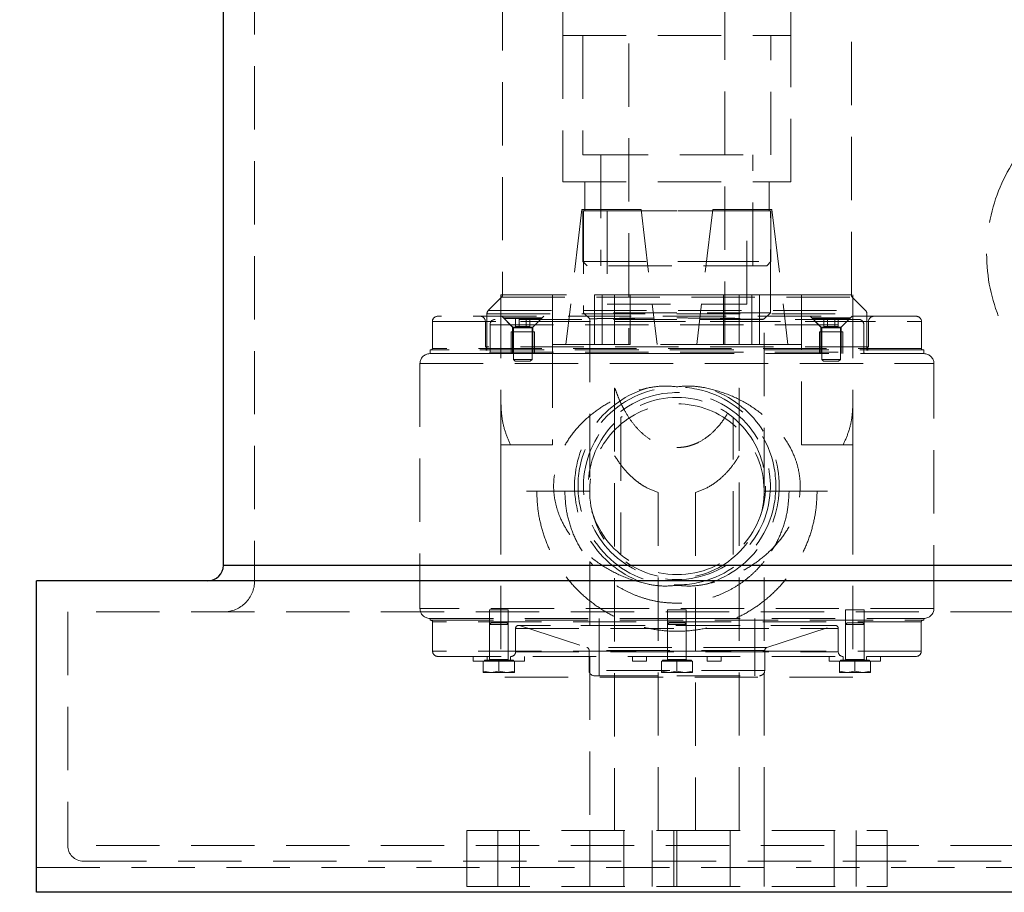
# Model space of a CAD drawing. Units: millimetres. Extents: x 64 to 6656, y 64 to 4688.
# Drawn here: x 1455 to 1771, y 1490 to 1770 of the extents above; entities that cross this region are included whole.
import ezdxf

# ---------------------------------------------------------------- set-up
doc = ezdxf.new("R2010")
doc.units = ezdxf.units.MM
doc.header["$LTSCALE"] = 16
doc.linetypes.add('SLD-Dashed', pattern=[1.905, 1.27, -0.635])
doc.linetypes.add('SLD-Solid', pattern=[0])
doc.layers.add('FORMAT', color=7, linetype='SLD-Solid')
doc.styles.add('SLDTEXTSTYLE0', font='GOTHIC.TTF', dxfattribs={"width": 0.913})
doc.dimstyles.new('SLDDIMSTYLE0', dxfattribs={"dimtxt": 56, "dimasz": 52.832, "dimexe": 0, "dimexo": 0.0625, "dimgap": 14, "dimtad": 1, "dimdec": 0, "dimrnd": 1e-09, "dimzin": 12, "dimdsep": 46, "dimtxsty": 'SLDTEXTSTYLE0', "dimsah": 1, "dimcen": 0.09, "dimadec": 0, "dimazin": 3, "dimtfac": 1, "dimtdec": 0, "dimtofl": 0, "dimtmove": 0, "dimatfit": 3, "dimfxl": 1, "dimfrac": 2, "dimtolj": 1, "dimtzin": 12, "dimarcsym": 0})

# ---------------------------------------------------------------- blocks, each defined once
blk = doc.blocks.new('_D')
at = {"layer": 'FORMAT', "color": 7}
for p, q in [((1444.29, 2729.95), (1284.29, 2729.95)), ((1300.29, 2729.95), (1300.29, 1489.95)), ((1444.29, 1489.95), (1284.29, 1489.95))]:
    blk.add_line(p, q, dxfattribs=at)
for points in [[(1300.29, 2729.95), (1292.16, 2677.12), (1308.42, 2677.12)], [(1300.29, 1489.95), (1308.42, 1542.78), (1292.16, 1542.78)]]:
    blk.add_solid(points, dxfattribs=at)
at = {"layer": 'FORMAT', "color": 7, "insert": (1228.76, 2027.19), "char_height": 56, "attachment_point": 1, "rotation": 90, "style": 'SLDTEXTSTYLE0'}
blk.add_mtext('1240', dxfattribs=at)

msp = doc.modelspace()

# ---------------------------------------------------------------- linework, layer by layer
at = {"color": 7, "linetype": 'SLD-Dashed', "lineweight": 18}
for p, q in [((1650.44, 2554.95), (1650.44, 1665.76)), ((1681.27, 1665.76), (1681.27, 2554.95)), ((1530.29, 2059.95), (1530.29, 1589.95)), ((1629.28, 1899.83), (1629.28, 1764.97)), ((1702.43, 1764.97), (1702.43, 1899.83)), ((1609.86, 1871.97), (1609.86, 1681.7)), ((1721.86, 1681.7), (1721.86, 1871.97)), ((1629.28, 1764.97), (1702.43, 1764.97)), ((1629.28, 1764.97), (1629.28, 1717.98)), ((1635.69, 1764.97), (1635.69, 1726.64)), ((1696.02, 1726.64), (1696.02, 1764.97)), ((1702.43, 1717.98), (1702.43, 1764.97)), ((1635.69, 1726.64), (1636.29, 1726.64)), ((1636.29, 1726.64), (1696.02, 1726.64)), ((1641.47, 1726.64), (1641.47, 1691.06)), ((1690.24, 1691.06), (1690.24, 1726.64)), ((1629.28, 1717.98), (1702.43, 1717.98)), ((1636.3, 1717.98), (1636.3, 1708.76)), ((1695.42, 1708.76), (1695.42, 1717.98)), ((1635.36, 1709.16), (1630.21, 1665.76)), ((1635.69, 1708.76), (1671.85, 1708.76)), ((1635.69, 1708.76), (1635.69, 1692.41)), ((1635.86, 1708.76), (1635.86, 1676.01)), ((1643.43, 1708.76), (1643.43, 1678.76)), ((1654.36, 1709.16), (1659.51, 1665.76)), ((1671.85, 1708.76), (1696.02, 1708.76)), ((1677.36, 1709.16), (1672.21, 1665.76)), ((1688.28, 1678.76), (1688.28, 1708.76)), ((1695.86, 1676.01), (1695.86, 1708.76)), ((1696.02, 1692.41), (1696.02, 1708.76)), ((1696.36, 1709.16), (1701.51, 1665.76)), ((1635.69, 1692.41), (1671.85, 1692.41)), ((1635.69, 1692.41), (1637.04, 1691.06)), ((1671.85, 1692.41), (1696.02, 1692.41)), ((1694.67, 1691.06), (1696.02, 1692.41)), ((1694.67, 1691.06), (1637.04, 1691.06)), ((1609.36, 1681.76), (1609.36, 1646.9)), ((1609.36, 1681.76), (1639.36, 1681.76)), ((1721.86, 1681.7), (1609.9, 1681.7)), ((1625.86, 1665.76), (1625.86, 1681.76)), ((1639.36, 1665.76), (1639.36, 1681.76)), ((1639.36, 1681.76), (1650.86, 1681.76)), ((1641.86, 1665.76), (1641.86, 1681.76)), ((1645.86, 1665.76), (1645.86, 1681.76)), ((1650.86, 1665.76), (1650.86, 1681.76)), ((1650.86, 1681.76), (1680.86, 1681.76)), ((1680.86, 1681.76), (1692.36, 1681.76)), ((1680.86, 1681.76), (1680.86, 1665.76)), ((1685.86, 1665.76), (1685.86, 1681.76)), ((1689.86, 1665.76), (1689.86, 1681.76)), ((1692.36, 1681.76), (1692.36, 1665.76)), ((1692.36, 1681.76), (1722.36, 1681.76)), ((1705.86, 1665.76), (1705.86, 1681.76)), ((1722.36, 1681.76), (1722.36, 1646.9)), ((1609.56, 1680.99), (1605.3, 1676.72)), ((1609.56, 1680.99), (1722.11, 1680.99)), ((1643.43, 1678.76), (1688.28, 1678.76)), ((1726.42, 1676.72), (1722.15, 1680.99)), ((1604.86, 1675.66), (1726.86, 1675.66)), ((1604.86, 1675.66), (1604.86, 1663.87)), ((1605.3, 1676.72), (1726.42, 1676.72)), ((1665.86, 1676.01), (1635.86, 1676.01)), ((1635.86, 1676.01), (1637.86, 1674)), ((1695.86, 1676.01), (1665.86, 1676.01)), ((1693.85, 1674), (1695.86, 1676.01)), ((1726.86, 1663.87), (1726.86, 1675.66)), ((1587.36, 1673.17), (1744.36, 1673.17)), ((1587.36, 1673.17), (1587.36, 1664.57)), ((1604.36, 1673.17), (1604.36, 1665.07)), ((1727.36, 1673.17), (1604.4, 1673.17)), ((1609.61, 1674.87), (1613.11, 1671.37)), ((1622.36, 1674.42), (1610.36, 1674.42)), ((1610.36, 1674.42), (1610.36, 1674.12)), ((1610.36, 1674.12), (1622.36, 1674.12)), ((1610.36, 1674.12), (1613.36, 1671.12)), ((1614.05, 1674.42), (1614.05, 1671.62)), ((1615.2, 1671.62), (1615.2, 1674.42)), ((1617.51, 1674.42), (1617.51, 1671.62)), ((1618.67, 1674.42), (1618.67, 1671.62)), ((1619.36, 1671.12), (1622.36, 1674.12)), ((1619.61, 1671.37), (1623.11, 1674.87)), ((1622.36, 1674.12), (1622.36, 1674.42)), ((1637.86, 1674), (1637.86, 1618.76)), ((1693.86, 1618.76), (1693.86, 1674)), ((1708.6, 1674.87), (1712.1, 1671.37)), ((1721.35, 1674.42), (1709.35, 1674.42)), ((1709.35, 1674.42), (1709.35, 1674.12)), ((1709.35, 1674.12), (1721.35, 1674.12)), ((1709.35, 1674.12), (1712.35, 1671.12)), ((1713.04, 1674.42), (1713.04, 1671.62)), ((1714.2, 1671.62), (1714.2, 1674.42)), ((1716.51, 1674.42), (1716.51, 1671.62)), ((1717.66, 1674.42), (1717.66, 1671.62)), ((1718.35, 1671.12), (1721.35, 1674.12)), ((1718.6, 1671.37), (1722.1, 1674.87)), ((1721.35, 1674.12), (1721.35, 1674.42)), ((1727.36, 1665.07), (1727.36, 1673.17)), ((1744.36, 1664.57), (1744.36, 1673.17)), ((1605.86, 1672.17), (1605.86, 1663.37)), ((1605.9, 1672.17), (1725.81, 1672.17)), ((1616.36, 1669.87), (1612.61, 1669.87)), ((1612.61, 1669.87), (1612.61, 1662.87)), ((1613.11, 1671.37), (1619.61, 1671.37)), ((1613.11, 1671.37), (1613.11, 1662.87)), ((1613.36, 1671.12), (1619.36, 1671.12)), ((1613.36, 1671.12), (1613.36, 1661.02)), ((1614.05, 1671.62), (1615.2, 1671.62)), ((1615.2, 1671.62), (1617.51, 1671.62)), ((1620.11, 1669.87), (1616.36, 1669.87)), ((1617.51, 1671.62), (1618.67, 1671.62)), ((1619.36, 1661.02), (1619.36, 1671.12)), ((1619.61, 1662.87), (1619.61, 1671.37)), ((1620.11, 1662.87), (1620.11, 1669.87)), ((1715.35, 1669.87), (1711.6, 1669.87)), ((1711.6, 1669.87), (1711.6, 1662.87)), ((1712.1, 1671.37), (1717.65, 1671.37)), ((1712.1, 1671.37), (1712.1, 1662.87)), ((1712.35, 1671.12), (1718.35, 1671.12)), ((1712.35, 1671.12), (1712.35, 1661.02)), ((1713.04, 1671.62), (1714.2, 1671.62)), ((1714.2, 1671.62), (1716.51, 1671.62)), ((1719.1, 1669.87), (1715.35, 1669.87)), ((1716.51, 1671.62), (1717.66, 1671.62)), ((1717.65, 1671.37), (1718.6, 1671.37)), ((1718.35, 1661.02), (1718.35, 1671.12)), ((1718.6, 1662.87), (1718.6, 1671.37)), ((1719.1, 1662.87), (1719.1, 1669.87)), ((1725.86, 1663.37), (1725.86, 1672.17)), ((1745.11, 1664.07), (1586.61, 1664.07)), ((1586.61, 1664.07), (1586.61, 1662.87)), ((1745.11, 1662.87), (1586.61, 1662.87)), ((1744.36, 1664.57), (1587.36, 1664.57)), ((1727.36, 1665.07), (1604.36, 1665.07)), ((1604.61, 1665.07), (1604.61, 1663.87)), ((1605.9, 1663.37), (1725.81, 1663.37)), ((1625.86, 1665.76), (1625.86, 1633.56)), ((1639.36, 1665.76), (1650.86, 1665.76)), ((1680.86, 1665.76), (1650.86, 1665.76)), ((1680.86, 1665.76), (1692.36, 1665.76)), ((1705.86, 1633.56), (1705.86, 1665.76)), ((1727.11, 1663.87), (1727.11, 1665.07)), ((1745.11, 1662.87), (1745.11, 1664.07)), ((1583.36, 1659.67), (1748.36, 1659.67)), ((1583.36, 1659.67), (1583.36, 1581.07)), ((1613.36, 1661.02), (1619.36, 1661.02)), ((1613.36, 1661.02), (1613.96, 1660.42)), ((1613.96, 1660.42), (1618.76, 1660.42)), ((1618.76, 1660.42), (1619.36, 1661.02)), ((1712.35, 1661.02), (1718.35, 1661.02)), ((1712.35, 1661.02), (1712.95, 1660.42)), ((1712.95, 1660.42), (1717.75, 1660.42)), ((1717.75, 1660.42), (1718.35, 1661.02)), ((1748.36, 1581.07), (1748.36, 1659.67)), ((1645.86, 1651.76), (1645.97, 1651.76)), ((1645.86, 1651.76), (1645.86, 1509.76)), ((1645.97, 1651.76), (1645.86, 1651.76)), ((1685.74, 1651.76), (1685.86, 1651.76)), ((1685.86, 1651.76), (1685.74, 1651.76)), ((1685.86, 1509.76), (1685.86, 1651.76)), ((1609.36, 1646.9), (1609.36, 1633.56)), ((1722.36, 1646.9), (1722.36, 1633.56)), ((1648.25, 1642.71), (1647.8, 1642.35)), ((1647.8, 1642.35), (1647.8, 1598.38)), ((1683.91, 1598.38), (1683.91, 1642.35)), ((1609.36, 1633.56), (1609.36, 1618.76)), ((1625.86, 1633.56), (1609.36, 1633.56)), ((1722.36, 1633.56), (1705.86, 1633.56)), ((1722.36, 1633.56), (1722.36, 1618.76)), ((1637.86, 1618.76), (1609.36, 1618.76)), ((1609.36, 1618.76), (1609.36, 1558.98)), ((1693.86, 1618.76), (1722.36, 1618.76)), ((1722.36, 1618.76), (1722.36, 1558.98)), ((1659.86, 1509.76), (1659.86, 1618.25)), ((1671.86, 1618.25), (1671.86, 1509.76)), ((2120.29, 1594.95), (1520.29, 1594.95)), ((1637.86, 1596.13), (1637.86, 1509.76)), ((1693.86, 1509.76), (1693.86, 1596.13)), ((1748.36, 1581.07), (1583.36, 1581.07)), ((1608.7, 1580.67), (1605.7, 1580.67)), ((1605.7, 1580.67), (1605.7, 1565.67)), ((1611.7, 1580.67), (1608.7, 1580.67)), ((1611.7, 1565.67), (1611.7, 1580.67)), ((1665.86, 1580.67), (1662.86, 1580.67)), ((1662.86, 1580.67), (1662.86, 1565.67)), ((1668.86, 1580.67), (1665.86, 1580.67)), ((1668.86, 1565.67), (1668.86, 1580.67)), ((1723.01, 1580.67), (1720.01, 1580.67)), ((1720.01, 1580.67), (1720.01, 1565.67)), ((1726.01, 1580.67), (1723.01, 1580.67)), ((1726.01, 1565.67), (1726.01, 1580.67)), ((2170.29, 1579.95), (1470.29, 1579.95)), ((1470.29, 1579.95), (1470.29, 1504.95)), ((1586.61, 1577.87), (1665.5, 1577.87)), ((1586.61, 1577.87), (1586.61, 1577.27)), ((1640.86, 1577.87), (1640.86, 1559.47)), ((1690.86, 1559.47), (1690.86, 1577.87)), ((1745.11, 1577.27), (1745.11, 1577.87)), ((1586.61, 1577.27), (1745.11, 1577.27)), ((1586.91, 1577.27), (1587.24, 1577.27)), ((1587.41, 1576.77), (1587.41, 1567.37)), ((1744.26, 1576.77), (1587.45, 1576.77)), ((1606.2, 1576.47), (1605.7, 1575.97)), ((1611.7, 1575.97), (1605.7, 1575.97)), ((1605.7, 1575.97), (1605.7, 1564.72)), ((1608.7, 1576.47), (1606.2, 1576.47)), ((1611.2, 1576.47), (1608.7, 1576.47)), ((1611.7, 1575.97), (1611.2, 1576.47)), ((1611.7, 1564.72), (1611.7, 1575.97)), ((1614.06, 1574.64), (1717.66, 1574.64)), ((1614.06, 1574.64), (1614.06, 1567.17)), ((1716.66, 1575.64), (1615.06, 1575.64)), ((1615.37, 1575.59), (1636.97, 1568.57)), ((1716.34, 1575.59), (1615.38, 1575.59)), ((1663.36, 1576.47), (1662.86, 1575.97)), ((1668.86, 1575.97), (1662.86, 1575.97)), ((1662.86, 1575.97), (1662.86, 1564.72)), ((1665.86, 1576.47), (1663.36, 1576.47)), ((1668.36, 1576.47), (1665.86, 1576.47)), ((1668.86, 1575.97), (1668.36, 1576.47)), ((1668.86, 1564.72), (1668.86, 1575.97)), ((1694.75, 1568.57), (1716.35, 1575.59)), ((1717.66, 1567.17), (1717.66, 1574.64)), ((1720.51, 1576.47), (1720.01, 1575.97)), ((1726.01, 1575.97), (1720.01, 1575.97)), ((1720.01, 1575.97), (1720.01, 1564.72)), ((1723.01, 1576.47), (1720.51, 1576.47)), ((1725.51, 1576.47), (1723.01, 1576.47)), ((1726.01, 1575.97), (1725.51, 1576.47)), ((1726.01, 1564.72), (1726.01, 1575.97)), ((1744.31, 1567.37), (1744.31, 1576.77)), ((1694.74, 1568.57), (1636.98, 1568.57)), ((1744.26, 1567.37), (1587.45, 1567.37)), ((1600.45, 1565.67), (1600.45, 1564.17)), ((1604.95, 1564.17), (1604.95, 1565.67)), ((1611.65, 1564.72), (1605.74, 1564.72)), ((1612.45, 1565.67), (1612.45, 1564.17)), ((1614.06, 1567.17), (1717.66, 1567.17)), ((1616.95, 1564.17), (1616.95, 1565.67)), ((1694.06, 1567.62), (1637.66, 1567.62)), ((1637.66, 1567.62), (1637.66, 1561.17)), ((1651.61, 1565.67), (1651.61, 1564.17)), ((1656.11, 1564.17), (1656.11, 1565.67)), ((1668.81, 1564.72), (1662.9, 1564.72)), ((1675.61, 1565.67), (1675.61, 1564.17)), ((1680.11, 1564.17), (1680.11, 1565.67)), ((1694.06, 1561.17), (1694.06, 1567.62)), ((1714.76, 1565.67), (1714.76, 1564.17)), ((1719.26, 1564.17), (1719.26, 1565.67)), ((1725.97, 1564.72), (1720.06, 1564.72)), ((1726.76, 1565.67), (1726.76, 1564.17)), ((1731.26, 1564.17), (1731.26, 1565.67)), ((1600.45, 1564.17), (1604.95, 1564.17)), ((1603.7, 1564.17), (1603.7, 1560.91)), ((1608.7, 1564.47), (1604.05, 1564.47)), ((1604.05, 1564.47), (1604.05, 1564.17)), ((1608.7, 1564.17), (1604.95, 1564.17)), ((1613.35, 1564.47), (1608.7, 1564.47)), ((1608.7, 1560.91), (1608.7, 1564.17)), ((1613.7, 1564.17), (1608.7, 1564.17)), ((1613.35, 1564.17), (1613.35, 1564.47)), ((1613.7, 1560.91), (1613.7, 1564.17)), ((1613.7, 1564.17), (1616.95, 1564.17)), ((1651.61, 1564.17), (1656.11, 1564.17)), ((1660.86, 1564.17), (1660.86, 1560.91)), ((1665.86, 1564.17), (1660.86, 1564.17)), ((1665.86, 1564.47), (1661.21, 1564.47)), ((1661.21, 1564.47), (1661.21, 1564.17)), ((1670.51, 1564.47), (1665.86, 1564.47)), ((1665.86, 1560.91), (1665.86, 1564.17)), ((1670.86, 1564.17), (1665.86, 1564.17)), ((1670.51, 1564.17), (1670.51, 1564.47)), ((1670.86, 1560.91), (1670.86, 1564.17)), ((1675.61, 1564.17), (1680.11, 1564.17)), ((1714.76, 1564.17), (1717.01, 1564.17)), ((1717.01, 1564.17), (1718.01, 1564.17)), ((1718.01, 1564.17), (1718.01, 1560.91)), ((1723.01, 1564.17), (1718.01, 1564.17)), ((1723.01, 1564.47), (1718.36, 1564.47)), ((1718.36, 1564.47), (1718.36, 1564.17)), ((1727.66, 1564.47), (1723.01, 1564.47)), ((1723.01, 1560.91), (1723.01, 1564.17)), ((1726.76, 1564.17), (1723.01, 1564.17)), ((1726.76, 1564.17), (1729.01, 1564.17)), ((1727.66, 1564.17), (1727.66, 1564.47)), ((1728.01, 1560.91), (1728.01, 1564.17)), ((1729.01, 1564.17), (1731.26, 1564.17)), ((1603.7, 1560.91), (1606.2, 1560.47)), ((1603.7, 1560.47), (1603.7, 1560.91)), ((1603.7, 1560.47), (1606.2, 1560.47)), ((1606.2, 1560.47), (1608.7, 1560.91)), ((1606.2, 1560.47), (1611.2, 1560.47)), ((1608.7, 1560.91), (1611.2, 1560.47)), ((1722.36, 1558.98), (1609.36, 1558.98)), ((1611.2, 1560.47), (1613.7, 1560.91)), ((1611.2, 1560.47), (1613.7, 1560.47)), ((1613.7, 1560.91), (1613.7, 1560.47)), ((1694.06, 1561.17), (1637.66, 1561.17)), ((1660.86, 1560.91), (1663.36, 1560.47)), ((1660.86, 1560.47), (1660.86, 1560.91)), ((1660.86, 1560.47), (1663.36, 1560.47)), ((1663.36, 1560.47), (1665.86, 1560.91)), ((1663.36, 1560.47), (1668.36, 1560.47)), ((1665.86, 1560.91), (1668.36, 1560.47)), ((1668.36, 1560.47), (1670.86, 1560.91)), ((1668.36, 1560.47), (1670.86, 1560.47)), ((1670.86, 1560.91), (1670.86, 1560.47)), ((1718.01, 1560.91), (1720.51, 1560.47)), ((1718.01, 1560.47), (1718.01, 1560.91)), ((1718.01, 1560.47), (1720.51, 1560.47)), ((1720.51, 1560.47), (1723.01, 1560.91)), ((1720.51, 1560.47), (1725.51, 1560.47)), ((1723.01, 1560.91), (1725.51, 1560.47)), ((1725.51, 1560.47), (1728.01, 1560.91)), ((1725.51, 1560.47), (1728.01, 1560.47)), ((1728.01, 1560.91), (1728.01, 1560.47)), ((1598.36, 1509.76), (1598.36, 1491.76)), ((1598.36, 1509.76), (1665.86, 1509.76)), ((1608.36, 1491.76), (1608.36, 1509.76)), ((1615.36, 1491.76), (1615.36, 1509.76)), ((1637.86, 1491.76), (1637.86, 1509.76)), ((1648.81, 1509.76), (1648.81, 1491.76)), ((1657.86, 1491.76), (1657.86, 1509.76)), ((1664.86, 1491.76), (1664.86, 1509.76)), ((1665.86, 1509.76), (1665.86, 1491.76)), ((1665.86, 1509.76), (1733.36, 1509.76)), ((1682.91, 1491.76), (1682.91, 1509.76)), ((1693.86, 1509.76), (1693.86, 1491.76)), ((1716.36, 1509.76), (1716.36, 1491.76)), ((1723.36, 1491.76), (1723.36, 1509.76)), ((1733.36, 1509.76), (1733.36, 1491.76)), ((2170.29, 1504.95), (1470.29, 1504.95)), ((1475.29, 1499.95), (2165.29, 1499.95)), ((1460.29, 1497.95), (2180.29, 1497.95)), ((1598.36, 1491.76), (1665.86, 1491.76)), ((1665.86, 1491.76), (1733.36, 1491.76))]:
    msp.add_line(p, q, dxfattribs=at)
at = {"color": 7, "linetype": 'SLD-Solid', "lineweight": 25}
for p, q in [((1520.29, 1594.95), (1520.29, 1796.28)), ((1520.29, 1594.95), (2120.29, 1594.95)), ((1460.29, 1489.95), (1460.29, 1589.95)), ((2180.29, 1589.95), (1460.29, 1589.95)), ((2180.29, 1489.95), (1460.29, 1489.95))]:
    msp.add_line(p, q, dxfattribs=at)
at = {"color": 7, "linetype": 'SLD-Dashed', "lineweight": 18}
for centre, radius in [((1820.29, 1694.95), 55), ((1665.86, 1620.37), 31.75), ((1665.86, 1620.37), 30), ((1665.86, 1620.37), 28.45)]:
    msp.add_circle(centre, radius, dxfattribs=at)
for centre, radius, start, end in [((1608.86, 1681.7), 1, 315, 0), ((1722.86, 1681.7), 1, 180, 225), ((1606.36, 1675.66), 1.5, 135, 180), ((1725.36, 1675.66), 1.5, 0, 45), ((1589.06, 1673.17), 1.7, 90, 180), ((1602.66, 1673.17), 1.7, 0, 90), ((1607.56, 1672.17), 1.7, 90, 180), ((1724.16, 1672.17), 1.7, 0, 90), ((1729.06, 1673.17), 1.7, 90, 180), ((1742.66, 1673.17), 1.7, 0, 90), ((1586.56, 1659.67), 3.2, 90, 180), ((1586.86, 1664.57), 0.5, 270, 0), ((1605.36, 1663.37), 0.5, 270, 0), ((1726.36, 1663.37), 0.5, 180, 270), ((1744.86, 1664.57), 0.5, 180, 270), ((1745.16, 1659.67), 3.2, 0, 90), ((1665.86, 1620.37), 32.86, 106.2132, 253.7868), ((1665.86, 1620.37), 32.86, 286.2132, 73.7868), ((1665.86, 1618.76), 28, 282.3736, 257.6264), ((1520.29, 1589.95), 10, 270, 360), ((1586.56, 1581.07), 3.2, 180, 270), ((1745.16, 1581.07), 3.2, 270, 0), ((1586.91, 1576.77), 0.5, 0, 90), ((1615.06, 1574.64), 1, 90, 180), ((1615.06, 1574.64), 1, 72, 90), ((1716.66, 1574.64), 1, 90, 108), ((1716.66, 1574.64), 1, 0, 90), ((1744.81, 1576.77), 0.5, 90, 180), ((1636.66, 1567.62), 1, 0, 72), ((1695.06, 1567.62), 1, 108, 180), ((1589.11, 1567.37), 1.7, 180, 270), ((1605.45, 1564.72), 0.25, 270, 0), ((1611.95, 1564.72), 0.25, 180, 270), ((1612.56, 1567.17), 1.5, 270, 0), ((1662.61, 1564.72), 0.25, 270, 0), ((1669.11, 1564.72), 0.25, 180, 270), ((1719.16, 1567.17), 1.5, 180, 270), ((1719.76, 1564.72), 0.25, 270, 0), ((1726.26, 1564.72), 0.25, 180, 270), ((1742.61, 1567.37), 1.7, 270, 0), ((1639.36, 1561.17), 1.7, 180, 270), ((1692.36, 1561.17), 1.7, 270, 0), ((1475.29, 1504.95), 5, 180, 270)]:
    msp.add_arc(centre, radius, start, end, dxfattribs=at)
at = {"color": 7, "linetype": 'SLD-Solid', "lineweight": 25}
msp.add_arc((1515.29, 1594.95), 5, 270, 0, dxfattribs=at)
at = {"color": 7, "linetype": 'SLD-Dashed', "lineweight": 18}
for points, knots in [([(1635.36, 1709.16), (1635.47, 1709.16), (1635.68, 1709.16), (1637.23, 1709.16), (1639.15, 1709.16), (1641.17, 1709.16), (1643.16, 1709.16), (1645.61, 1709.16), (1648.3, 1709.16), (1650.88, 1709.16), (1652.71, 1709.16), (1653.79, 1709.16), (1654.28, 1709.16), (1654.33, 1709.16), (1654.36, 1709.16)], [0, 0, 0, 0, 0.098083, 0.195639, 0.309286, 0.370543, 0.433977, 0.524889, 0.615711, 0.713946, 0.830772, 0.891749, 0.955048, 1, 1, 1, 1]), ([(1677.36, 1709.16), (1677.47, 1709.16), (1677.68, 1709.16), (1679.23, 1709.16), (1681.15, 1709.16), (1683.17, 1709.16), (1685.16, 1709.16), (1687.61, 1709.16), (1690.3, 1709.16), (1692.88, 1709.16), (1694.71, 1709.16), (1695.79, 1709.16), (1696.28, 1709.16), (1696.33, 1709.16), (1696.36, 1709.16)], [0, 0, 0, 0, 0.098083, 0.195639, 0.309286, 0.370543, 0.433977, 0.524889, 0.615711, 0.713946, 0.830772, 0.891749, 0.955048, 1, 1, 1, 1]), ([(1742.66, 1674.87), (1742.6, 1674.87), (1742.47, 1674.87), (1741.46, 1674.87), (1739.79, 1674.87), (1737.36, 1674.87), (1734.17, 1674.87), (1730.24, 1674.87), (1725.58, 1674.87), (1720.26, 1674.87), (1714.36, 1674.87), (1707.98, 1674.87), (1701.23, 1674.87), (1694.22, 1674.87), (1687.08, 1674.87), (1679.96, 1674.87), (1672.88, 1674.87), (1665.86, 1674.87), (1658.83, 1674.87), (1651.75, 1674.87), (1644.63, 1674.87), (1637.49, 1674.87), (1630.49, 1674.87), (1623.73, 1674.87), (1617.35, 1674.87), (1611.45, 1674.87), (1606.14, 1674.87), (1601.48, 1674.87), (1597.54, 1674.87), (1594.35, 1674.87), (1591.92, 1674.87), (1590.26, 1674.87), (1589.24, 1674.87), (1589.12, 1674.87), (1589.06, 1674.87)], [0, 0, 0, 0, 0.029124, 0.058249, 0.088734, 0.119994, 0.151901, 0.184313, 0.217069, 0.25, 0.282931, 0.315687, 0.348099, 0.380006, 0.411266, 0.441751, 0.470875, 0.5, 0.529123, 0.558249, 0.588734, 0.619994, 0.651901, 0.684313, 0.717069, 0.75, 0.782931, 0.815687, 0.848099, 0.880006, 0.911266, 0.941751, 0.970875, 1, 1, 1, 1]), ([(1665.86, 1673.87), (1664.08, 1673.87), (1660.52, 1673.87), (1655.13, 1673.87), (1649.72, 1673.87), (1644.29, 1673.87), (1638.99, 1673.87), (1633.87, 1673.87), (1629.04, 1673.87), (1624.56, 1673.87), (1620.52, 1673.87), (1617, 1673.87), (1614, 1673.87), (1611.33, 1673.87), (1609.21, 1673.87), (1607.81, 1673.87), (1607.64, 1673.87), (1607.56, 1673.87)], [0, 0, 0, 0, 0.058251, 0.116505, 0.178252, 0.240004, 0.304325, 0.368651, 0.434168, 0.500035, 0.565901, 0.631418, 0.695738, 0.760065, 0.842341, 0.922373, 1, 1, 1, 1]), ([(1665.86, 1673.87), (1663.9, 1673.87), (1660.01, 1673.87), (1654.48, 1673.88), (1650.32, 1673.89), (1647.39, 1673.9), (1644.74, 1673.91), (1641.96, 1673.92), (1639.82, 1673.94), (1638.61, 1673.97), (1637.98, 1673.99), (1637.91, 1674), (1637.87, 1674.01)], [0, 0, 0, 0, 0.133706, 0.26602, 0.395799, 0.45942, 0.522141, 0.647826, 0.770107, 0.849798, 0.927969, 1, 1, 1, 1]), ([(1637.91, 1674.02), (1637.96, 1674.02), (1638.07, 1674.03), (1638.36, 1674.05), (1638.78, 1674.06), (1639.31, 1674.08), (1639.91, 1674.09), (1640.55, 1674.11), (1641.26, 1674.12), (1642.3, 1674.14), (1643.86, 1674.16), (1645.84, 1674.19), (1647.94, 1674.21), (1649.86, 1674.24), (1651.67, 1674.25), (1653.4, 1674.27), (1655.73, 1674.28), (1658.68, 1674.3), (1662.29, 1674.31), (1664.68, 1674.32), (1665.86, 1674.32)], [0, 0, 0, 0, 0.042865, 0.086103, 0.129713, 0.173693, 0.218043, 0.251429, 0.284786, 0.330432, 0.398333, 0.478566, 0.542872, 0.599497, 0.649342, 0.695805, 0.739125, 0.830748, 0.916277, 1, 1, 1, 1]), ([(1665.86, 1674.32), (1666.56, 1674.32), (1667.98, 1674.32), (1670.1, 1674.31), (1672.25, 1674.3), (1674.42, 1674.29), (1676.44, 1674.28), (1678.31, 1674.27), (1680, 1674.25), (1681.78, 1674.24), (1683.7, 1674.22), (1685.69, 1674.19), (1687.5, 1674.17), (1688.99, 1674.15), (1690.02, 1674.13), (1690.75, 1674.11), (1691.26, 1674.1), (1692.07, 1674.09), (1693.01, 1674.06), (1693.42, 1674.04), (1693.62, 1674.03)], [0, 0, 0, 0, 0.052258, 0.105147, 0.158575, 0.214152, 0.272513, 0.317803, 0.366383, 0.415724, 0.473466, 0.544697, 0.61464, 0.674263, 0.72993, 0.758913, 0.787922, 0.816956, 0.909259, 1, 1, 1, 1]), ([(1693.84, 1674.01), (1693.75, 1674), (1693.58, 1673.97), (1692.13, 1673.95), (1689.76, 1673.92), (1686.41, 1673.91), (1682.19, 1673.89), (1677.24, 1673.88), (1671.7, 1673.87), (1667.81, 1673.87), (1665.86, 1673.87)], [0, 0, 0, 0, 0.110743, 0.229664, 0.351995, 0.477732, 0.603982, 0.73383, 0.866218, 1, 1, 1, 1]), ([(1724.16, 1673.87), (1724.11, 1673.87), (1724.02, 1673.87), (1723.24, 1673.87), (1721.98, 1673.87), (1720.12, 1673.87), (1717.71, 1673.87), (1714.72, 1673.87), (1711.19, 1673.87), (1707.15, 1673.87), (1702.68, 1673.87), (1697.84, 1673.87), (1692.72, 1673.87), (1686.85, 1673.87), (1680.26, 1673.87), (1673.04, 1673.87), (1668.23, 1673.87), (1665.86, 1673.87)], [0, 0, 0, 0, 0.058249, 0.116505, 0.178252, 0.240004, 0.304325, 0.368651, 0.434168, 0.500035, 0.565901, 0.631418, 0.695738, 0.760065, 0.842341, 0.922374, 1, 1, 1, 1]), ([(1665.86, 1662.87), (1663.44, 1662.87), (1658.6, 1662.87), (1651.3, 1662.87), (1643.94, 1662.87), (1636.57, 1662.87), (1629.34, 1662.87), (1622.36, 1662.87), (1615.77, 1662.87), (1609.68, 1662.87), (1604.19, 1662.87), (1599.38, 1662.87), (1595.31, 1662.87), (1592.02, 1662.87), (1589.51, 1662.87), (1587.8, 1662.87), (1586.75, 1662.87), (1586.62, 1662.87), (1586.56, 1662.87)], [0, 0, 0, 0, 0.0582475, 0.1164971, 0.1774686, 0.2399878, 0.3038027, 0.3686253, 0.4341375, 0.5, 0.5658625, 0.6313747, 0.6961973, 0.7600122, 0.8225314, 0.8835029, 0.9417493, 1, 1, 1, 1]), ([(1744.86, 1664.07), (1744.79, 1664.07), (1744.67, 1664.07), (1743.62, 1664.07), (1741.91, 1664.07), (1739.41, 1664.07), (1736.13, 1664.07), (1732.08, 1664.07), (1727.29, 1664.07), (1721.82, 1664.07), (1715.75, 1664.07), (1709.19, 1664.07), (1702.24, 1664.07), (1695.03, 1664.07), (1687.69, 1664.07), (1680.36, 1664.07), (1673.08, 1664.07), (1665.86, 1664.07), (1658.63, 1664.07), (1651.35, 1664.07), (1644.02, 1664.07), (1636.68, 1664.07), (1629.47, 1664.07), (1622.53, 1664.07), (1615.96, 1664.07), (1609.9, 1664.07), (1604.43, 1664.07), (1599.63, 1664.07), (1595.58, 1664.07), (1592.3, 1664.07), (1589.8, 1664.07), (1588.09, 1664.07), (1587.05, 1664.07), (1586.92, 1664.07), (1586.86, 1664.07)], [0, 0, 0, 0, 0.029125, 0.058249, 0.088734, 0.119994, 0.151901, 0.184313, 0.217069, 0.25, 0.282931, 0.315687, 0.348099, 0.380006, 0.411266, 0.441751, 0.470877, 0.5, 0.529125, 0.558249, 0.588734, 0.619994, 0.651901, 0.684313, 0.717069, 0.75, 0.782931, 0.815687, 0.848099, 0.880006, 0.911266, 0.941751, 0.970876, 1, 1, 1, 1]), ([(1745.16, 1662.87), (1745.09, 1662.87), (1744.97, 1662.87), (1743.92, 1662.87), (1742.2, 1662.87), (1739.69, 1662.87), (1736.4, 1662.87), (1732.33, 1662.87), (1727.52, 1662.87), (1722.03, 1662.87), (1715.94, 1662.87), (1709.35, 1662.87), (1702.38, 1662.87), (1695.14, 1662.87), (1687.77, 1662.87), (1680.42, 1662.87), (1673.11, 1662.87), (1668.28, 1662.87), (1665.86, 1662.87)], [0, 0, 0, 0, 0.0582464, 0.1164971, 0.1774686, 0.2399878, 0.3038027, 0.3686253, 0.4341375, 0.5, 0.5658625, 0.6313747, 0.6961973, 0.7600122, 0.8225314, 0.8835029, 0.9417504, 1, 1, 1, 1]), ([(1656.68, 1588.82), (1654.44, 1589.39), (1649.95, 1590.55), (1643.73, 1593.55), (1638.1, 1597.4), (1633.68, 1601.7), (1630.41, 1606.15), (1628.3, 1610.19), (1626.96, 1614.22), (1626.27, 1618.08), (1626.23, 1622.04), (1626.79, 1625.85), (1627.89, 1629.42), (1629.68, 1633.34), (1632.42, 1637.5), (1636.28, 1641.68), (1640.78, 1645.29), (1645.77, 1648.23), (1651.08, 1650.52), (1654.82, 1651.45), (1656.68, 1651.92)], [0, 0, 0, 0, 0.072477, 0.144977, 0.218054, 0.291087, 0.343161, 0.395164, 0.435782, 0.476359, 0.517142, 0.55794, 0.595941, 0.633974, 0.694444, 0.754997, 0.817312, 0.879634, 0.939823, 1, 1, 1, 1]), ([(1645.97, 1651.76), (1646.24, 1650.99), (1646.77, 1649.48), (1647.7, 1647.29), (1648.95, 1644.73), (1650.63, 1641.91), (1652.95, 1638.94), (1655.63, 1636.39), (1658.22, 1634.7), (1660.43, 1633.72), (1662.77, 1632.94), (1664.62, 1632.81), (1665.86, 1632.72)], [0, 0, 0, 0, 0.082792, 0.16373, 0.242987, 0.373389, 0.498298, 0.626819, 0.749551, 0.811999, 0.873555, 1, 1, 1, 1]), ([(1656.68, 1651.92), (1658.21, 1652.16), (1661.25, 1652.64), (1664.33, 1652.37), (1665.86, 1652.24)], [0, 0, 0, 0, 0.50404, 1, 1, 1, 1]), ([(1665.86, 1652.24), (1667.37, 1652.37), (1670.45, 1652.64), (1673.49, 1652.16), (1675.03, 1651.92)], [0, 0, 0, 0, 0.4916981, 1, 1, 1, 1]), ([(1665.86, 1632.72), (1666.48, 1632.75), (1667.72, 1632.79), (1669.53, 1633.15), (1671.28, 1633.71), (1673.49, 1634.7), (1676.08, 1636.39), (1678.46, 1638.66), (1680.3, 1640.9), (1681.72, 1642.97), (1683.76, 1646.49), (1684.9, 1649.53), (1685.74, 1651.76)], [0, 0, 0, 0, 0.063196, 0.126683, 0.188246, 0.250674, 0.373406, 0.501901, 0.584659, 0.66967, 0.757277, 1, 1, 1, 1]), ([(1675.03, 1651.92), (1677.28, 1651.34), (1681.76, 1650.18), (1687.98, 1647.19), (1693.61, 1643.34), (1698.03, 1639.03), (1701.3, 1634.58), (1703.41, 1630.54), (1704.76, 1626.52), (1705.44, 1622.65), (1705.48, 1618.7), (1704.92, 1614.88), (1703.82, 1611.32), (1702.04, 1607.4), (1699.3, 1603.24), (1695.43, 1599.06), (1690.93, 1595.45), (1685.95, 1592.51), (1680.63, 1590.21), (1676.9, 1589.28), (1675.03, 1588.82)], [0, 0, 0, 0, 0.0724765, 0.1449769, 0.218054, 0.2910869, 0.3431608, 0.3951636, 0.4357818, 0.4763594, 0.5171423, 0.5579405, 0.5959414, 0.6339744, 0.6944438, 0.7549973, 0.8173116, 0.8796337, 0.9398229, 1, 1, 1, 1]), ([(1612.48, 1633.56), (1611.88, 1634.93), (1610.62, 1637.79), (1609.57, 1642.28), (1609.43, 1645.36), (1609.36, 1646.9)], [0, 0, 0, 0, 0.318158, 0.661638, 1, 1, 1, 1]), ([(1722.36, 1646.9), (1722.29, 1645.36), (1722.15, 1642.32), (1721.11, 1637.83), (1719.85, 1634.97), (1719.23, 1633.56)], [0, 0, 0, 0, 0.338354, 0.673235, 1, 1, 1, 1]), ([(1683.91, 1642.35), (1682.69, 1643.35), (1681.43, 1644.37), (1679.96, 1645.06), (1679.92, 1645.08)], [0, 0, 0, 0, 0.969211, 1, 1, 1, 1]), ([(1659.86, 1618.25), (1658.42, 1618.81), (1656.25, 1619.65), (1653.62, 1621.38), (1651.18, 1623.32), (1648.43, 1626.16), (1646.73, 1628.77), (1645.86, 1630.11)], [0, 0, 0, 0, 0.245215, 0.372383, 0.501067, 0.744924, 1, 1, 1, 1]), ([(1685.86, 1630.11), (1685.29, 1629.21), (1684.16, 1627.43), (1682.17, 1625.01), (1679.57, 1622.45), (1676.21, 1619.95), (1673.29, 1618.81), (1671.86, 1618.25)], [0, 0, 0, 0, 0.170621, 0.337194, 0.499231, 0.754775, 1, 1, 1, 1]), ([(1665.86, 1588.49), (1664.34, 1588.36), (1661.27, 1588.09), (1658.23, 1588.57), (1656.68, 1588.82)], [0, 0, 0, 0, 0.4916981, 1, 1, 1, 1]), ([(1675.03, 1588.82), (1673.5, 1588.57), (1670.46, 1588.09), (1667.38, 1588.36), (1665.86, 1588.49)], [0, 0, 0, 0, 0.50404, 1, 1, 1, 1]), ([(1586.56, 1577.87), (1586.62, 1577.87), (1586.75, 1577.87), (1587.8, 1577.87), (1589.51, 1577.87), (1592.02, 1577.87), (1595.31, 1577.87), (1599.38, 1577.87), (1604.19, 1577.87), (1609.68, 1577.87), (1615.77, 1577.87), (1622.36, 1577.87), (1629.34, 1577.87), (1636.57, 1577.87), (1643.94, 1577.87), (1651.3, 1577.87), (1658.6, 1577.87), (1663.44, 1577.87), (1665.86, 1577.87)], [0, 0, 0, 0, 0.0582507, 0.1164971, 0.1774686, 0.2399878, 0.3038027, 0.3686253, 0.4341375, 0.5, 0.5658625, 0.6313747, 0.6961973, 0.7600122, 0.8225314, 0.8835029, 0.9417525, 1, 1, 1, 1]), ([(1665.86, 1577.87), (1668.28, 1577.87), (1673.11, 1577.87), (1680.42, 1577.87), (1687.77, 1577.87), (1695.14, 1577.87), (1702.38, 1577.87), (1709.35, 1577.87), (1715.94, 1577.87), (1722.03, 1577.87), (1727.52, 1577.87), (1732.33, 1577.87), (1736.4, 1577.87), (1739.69, 1577.87), (1742.2, 1577.87), (1743.92, 1577.87), (1744.97, 1577.87), (1745.09, 1577.87), (1745.16, 1577.87)], [0, 0, 0, 0, 0.05825, 0.116497, 0.177469, 0.239988, 0.303803, 0.368625, 0.434138, 0.5, 0.565862, 0.631375, 0.696197, 0.760012, 0.822531, 0.883503, 0.941754, 1, 1, 1, 1]), ([(1589.11, 1565.67), (1589.17, 1565.67), (1589.29, 1565.67), (1590.31, 1565.67), (1591.97, 1565.67), (1594.4, 1565.67), (1597.58, 1565.67), (1601.52, 1565.67), (1606.17, 1565.67), (1611.49, 1565.67), (1617.38, 1565.67), (1623.76, 1565.67), (1630.51, 1565.67), (1637.51, 1565.67), (1644.65, 1565.67), (1651.76, 1565.67), (1658.83, 1565.67), (1663.52, 1565.67), (1665.86, 1565.67)], [0, 0, 0, 0, 0.0582508, 0.1164971, 0.1774686, 0.2399878, 0.3038027, 0.3686253, 0.4341375, 0.5, 0.5658625, 0.6313747, 0.6961973, 0.7600122, 0.8225314, 0.8835029, 0.9417526, 1, 1, 1, 1]), ([(1665.86, 1565.67), (1668.2, 1565.67), (1672.88, 1565.67), (1679.95, 1565.67), (1687.07, 1565.67), (1694.2, 1565.67), (1701.2, 1565.67), (1707.95, 1565.67), (1714.33, 1565.67), (1720.22, 1565.67), (1725.54, 1565.67), (1730.19, 1565.67), (1734.13, 1565.67), (1737.32, 1565.67), (1739.75, 1565.67), (1741.41, 1565.67), (1742.42, 1565.67), (1742.55, 1565.67), (1742.61, 1565.67)], [0, 0, 0, 0, 0.0582497, 0.1164971, 0.1774686, 0.2399878, 0.3038027, 0.3686253, 0.4341375, 0.5, 0.5658625, 0.6313747, 0.6961973, 0.7600122, 0.8225314, 0.8835029, 0.9417537, 1, 1, 1, 1]), ([(1639.36, 1559.47), (1639.44, 1559.47), (1639.62, 1559.47), (1640.84, 1559.47), (1642.29, 1559.47), (1644.11, 1559.47), (1646.98, 1559.47), (1650.53, 1559.47), (1653.65, 1559.47), (1656.83, 1559.47), (1660.91, 1559.47), (1664.24, 1559.47), (1665.86, 1559.47)], [0, 0, 0, 0, 0.116478, 0.239932, 0.304314, 0.368684, 0.5, 0.631316, 0.695698, 0.760068, 0.883522, 1, 1, 1, 1]), ([(1665.86, 1559.47), (1667.47, 1559.47), (1670.8, 1559.47), (1674.88, 1559.47), (1678.07, 1559.47), (1681.18, 1559.47), (1684.73, 1559.47), (1687.61, 1559.47), (1689.43, 1559.47), (1690.87, 1559.47), (1692.09, 1559.47), (1692.27, 1559.47), (1692.36, 1559.47)], [0, 0, 0, 0, 0.116478, 0.239932, 0.304314, 0.368684, 0.5, 0.631316, 0.695698, 0.760068, 0.883522, 1, 1, 1, 1])]:
    msp.add_open_spline(points, degree=3, knots=knots, dxfattribs=at)
for points in [[(1665.86, 1708.76), (1663.89, 1708.76), (1659.97, 1708.76), (1654.3, 1708.76), (1649.08, 1708.76), (1644.51, 1708.76), (1640.75, 1708.76), (1637.98, 1708.76), (1636.19, 1708.76), (1635.97, 1708.76), (1635.86, 1708.76)], [(1695.86, 1708.76), (1695.75, 1708.76), (1695.52, 1708.76), (1693.74, 1708.76), (1690.97, 1708.76), (1687.21, 1708.76), (1682.63, 1708.76), (1677.41, 1708.76), (1671.75, 1708.76), (1667.82, 1708.76), (1665.86, 1708.76)], [(1625.86, 1665.76), (1626.92, 1665.76), (1629.04, 1665.76), (1632.41, 1665.76), (1635.86, 1665.76), (1638.19, 1665.76), (1639.36, 1665.76)], [(1692.36, 1665.76), (1693.52, 1665.76), (1695.86, 1665.76), (1699.31, 1665.76), (1702.68, 1665.76), (1704.8, 1665.76), (1705.86, 1665.76)], [(1710.86, 1618.76), (1710.78, 1616.79), (1710.63, 1612.87), (1709.44, 1607.08), (1707.55, 1601.49), (1704.94, 1596.19), (1701.66, 1591.28), (1697.77, 1586.85), (1693.33, 1582.95), (1688.42, 1579.67), (1683.13, 1577.06), (1677.54, 1575.17), (1671.75, 1574.01), (1665.86, 1573.63), (1659.97, 1574.01), (1654.18, 1575.17), (1648.59, 1577.06), (1643.29, 1579.67), (1638.38, 1582.95), (1633.95, 1586.85), (1630.05, 1591.28), (1626.77, 1596.19), (1624.16, 1601.49), (1622.28, 1607.08), (1621.08, 1612.87), (1620.93, 1616.79), (1620.86, 1618.76)], [(1629.86, 1618.76), (1629.96, 1616.72), (1630.16, 1612.64), (1631.77, 1606.71), (1634.24, 1601.08), (1636.65, 1597.78), (1637.86, 1596.13)], [(1701.86, 1618.76), (1701.76, 1616.72), (1701.56, 1612.64), (1699.94, 1606.71), (1697.47, 1601.08), (1695.06, 1597.78), (1693.86, 1596.13)], [(1665.86, 1582.76), (1664.52, 1582.8), (1661.85, 1582.89), (1657.89, 1583.58), (1654.02, 1584.68), (1650.31, 1586.21), (1646.79, 1588.13), (1643.51, 1590.45), (1640.48, 1593.09), (1638.73, 1595.12), (1637.86, 1596.13)], [(1693.86, 1596.13), (1692.98, 1595.12), (1691.24, 1593.09), (1688.21, 1590.45), (1684.93, 1588.13), (1681.4, 1586.21), (1677.69, 1584.68), (1673.83, 1583.58), (1669.87, 1582.89), (1667.19, 1582.8), (1665.86, 1582.76)]]:
    msp.add_open_spline(points, degree=3, dxfattribs=at)

# ---------------------------------------------------------------- dimensions: what is measured, and where the dimension line sits
at = {"layer": 'FORMAT', "color": 7}
dim = msp.add_linear_dim(base=(1300.29, 1489.95), p1=(1460.29, 2729.95), p2=(1460.29, 1489.95), angle=90, dimstyle='SLDDIMSTYLE0', dxfattribs=at)
dim.commit()
dim.dimension.update_dxf_attribs({"geometry": '_D', "text_midpoint": (1300.29, 2109.95), "dimtype": 160})

doc.saveas('drawing.dxf')
